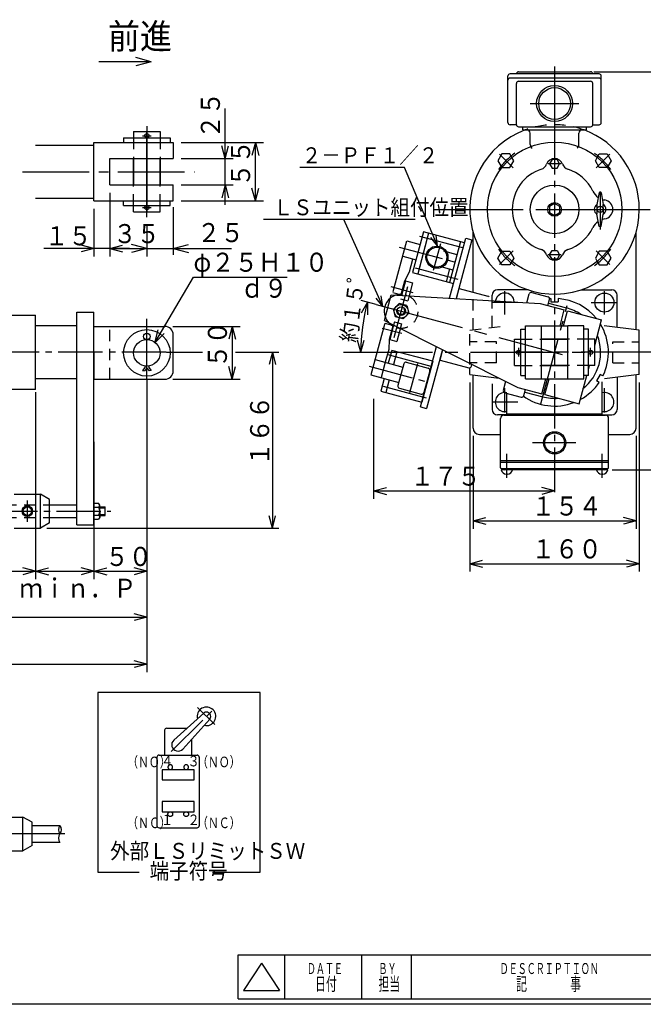
# Model space of a CAD drawing. Extents: x 10 to 2464, y 26 to 1711.
# Drawn here: x 977 to 1566, y 72 to 1002 of the extents above; entities that cross this region are included whole.
import ezdxf

# ---------------------------------------------------------------- set-up
doc = ezdxf.new("R2010")
doc.units = 0
for name, pattern in [('LTYPE1', [18, 10.8, -7.2]), ('LTYPE2', [60, 42, -6, 6, -6]), ('LTYPE3', [120, 84, -12, 12, -12]), ('LTYPE4', [90, 63, -9, 9, -9]), ('LTYPE5', [54, 37.8, -5.4, 5.4, -5.4])]:
    doc.linetypes.add(name, pattern=pattern)
doc.layers.get('0').update_dxf_attribs({"linetype": 'CONTINUOUS'})
doc.layers.add('2', color=7, linetype='CONTINUOUS')
doc.layers.add('7', color=7, linetype='CONTINUOUS')
doc.styles.add('KANJI20', font='txt.shx', dxfattribs={"width": 0.9, "height": 18, "bigfont": 'extfont.shx'})
doc.styles.add('KANJI37', font='txt.shx', dxfattribs={"width": 0.85, "height": 10, "bigfont": 'extfont.shx'})
doc.styles.add('KANJI38', font='txt.shx', dxfattribs={"width": 0.75, "height": 10, "bigfont": 'extfont.shx'})
doc.styles.add('KANJI39', font='txt.shx', dxfattribs={"width": 0.9, "height": 15, "bigfont": 'extfont.shx'})
doc.styles.add('KANJI4', font='txt.shx', dxfattribs={"width": 0.6, "height": 10.399999, "bigfont": 'extfont.shx'})
doc.styles.add('KANJI40', font='txt.shx', dxfattribs={"width": 0.925, "height": 24, "bigfont": 'extfont.shx'})
doc.styles.add('KANJI5', font='txt.shx', dxfattribs={"width": 0.6, "height": 12.479999, "bigfont": 'extfont.shx'})

msp = doc.modelspace()

# ---------------------------------------------------------------- linework, layer by layer
at = {"color": 2, "linetype": 'CONTINUOUS'}
for p, q in [((1101, 962), (1051.8, 962)), ((1101, 962), (1086.51, 965.88)), ((1101, 962), (1086.51, 958.12)), ((1519.12, 952.5), (1638.37, 952.5)), ((1171, 826.85), (1171, 917.85)), ((1129.5, 885.6), (1207, 885.6)), ((1199.5, 885.6), (1196.26, 873.53)), ((1199.5, 830.6), (1199.5, 885.6)), ((1199.5, 885.6), (1202.74, 873.53)), ((1171, 870.6), (1167.76, 882.67)), ((1171, 870.6), (1174.24, 882.67)), ((1129.5, 870.6), (1178.5, 870.6)), ((1488, 865.5), (1476, 865.5)), ((1371.37, 787.96), (1340.3, 862.13)), ((1062, 838.1), (1062, 778.1)), ((1129.5, 845.6), (1178.5, 845.6)), ((1171, 845.6), (1167.76, 833.53)), ((1171, 845.6), (1174.24, 833.53)), ((1199.5, 830.6), (1196.26, 842.67)), ((1199.5, 830.6), (1202.74, 842.67)), ((1525, 839.5), (1525, 803.5)), ((1129.5, 830.6), (1207, 830.6)), ((1047, 823.1), (1047, 778.1)), ((1097, 807.6), (1097, 778.1)), ((1371.37, 787.96), (1365.25, 795.87)), ((1371.37, 787.96), (1370.02, 797.87)), ((1080.75, 785.6), (999.75, 785.6)), ((1047, 785.6), (1034.93, 788.84)), ((1047, 785.6), (1034.93, 782.36)), ((1062, 785.6), (1074.07, 788.84)), ((1062, 785.6), (1074.07, 788.84)), ((1062, 785.6), (1074.07, 782.36)), ((1062, 785.6), (1097, 785.6)), ((1062, 785.6), (1074.07, 782.36)), ((1097, 785.6), (1084.93, 788.84)), ((1097, 785.6), (1084.93, 782.36)), ((1488, 779.5), (1476, 779.5)), ((1104.5, 696.6), (1141, 758.6)), ((1141, 758.6), (1229.5, 758.6)), ((1305.23, 734.87), (1299.23, 724.47)), ((1313.5, 732.65), (1299.43, 736.42)), ((1305.23, 734.87), (1305.23, 722.87)), ((1104.5, 696.6), (1107.84, 708.65)), ((1121.5, 712), (1185.1, 712)), ((1177.6, 712), (1174.36, 699.93)), ((1177.6, 712), (1177.6, 662)), ((1177.6, 712), (1180.84, 699.93)), ((1104.5, 696.6), (1113.41, 705.36)), ((1298.99, 687.5), (1295.88, 699.09)), ((1298.99, 687.5), (1302.09, 699.09)), ((1115.49, 687.5), (1149.52, 687.5)), ((1180.84, 687.5), (1221.5, 687.5)), ((1215.5, 687.5), (1212.39, 675.91)), ((1215.5, 687.5), (1218.61, 675.91)), ((1215.5, 687.5), (1215.5, 521.5)), ((1177.6, 662), (1174.36, 674.07)), ((1177.6, 662), (1180.84, 674.07)), ((1097, 661.38), (1097, 429.86)), ((1121.5, 662), (1185.1, 662)), ((1402, 659), (1402, 480.34)), ((1562, 659), (1562, 480.34)), ((992, 649.88), (992, 473.2)), ((1311.09, 643.63), (1311.09, 549.1)), ((1405, 608.5), (1405, 520.8)), ((1559, 608.5), (1559, 520.8)), ((1047, 603), (1047, 473.2)), ((1536.5, 576.5), (1638.37, 576.5)), ((1311.09, 556.6), (1323.16, 559.84)), ((1482, 556.6), (1469.93, 559.84)), ((1311.09, 556.6), (1323.16, 553.36)), ((1311.09, 556.6), (1482, 556.6)), ((1482, 556.6), (1469.93, 553.36)), ((1052.5, 540.7), (1057.5, 540.7)), ((1052.5, 534.3), (1057.5, 534.3)), ((1215.5, 521.5), (1212.39, 533.09)), ((1215.5, 521.5), (1218.61, 533.09)), ((1405, 528.3), (1417.07, 531.54)), ((1559, 528.3), (1546.93, 531.54)), ((1002.52, 521.5), (1221.5, 521.5)), ((1405, 528.3), (1417.07, 525.06)), ((1405, 528.3), (1559, 528.3)), ((1559, 528.3), (1546.93, 525.06)), ((992, 480.7), (979.93, 483.94)), ((992, 480.7), (1004.07, 483.94)), ((1047, 480.7), (1034.93, 483.94)), ((1047, 480.7), (1059.07, 483.94)), ((1097, 480.7), (1084.93, 483.94)), ((1402, 487.84), (1414.07, 491.07)), ((1402, 487.84), (1414.07, 484.6)), ((1402, 487.84), (1562, 487.84)), ((1562, 487.84), (1549.93, 491.07)), ((1562, 487.84), (1549.93, 484.6)), ((466, 480.7), (992, 480.7)), ((992, 480.7), (979.93, 477.46)), ((992, 480.7), (1004.07, 477.46)), ((992, 480.7), (1047, 480.7)), ((1047, 480.7), (1034.93, 477.46)), ((1047, 480.7), (1059.07, 477.46)), ((1047, 480.7), (1097, 480.7)), ((1097, 480.7), (1084.93, 477.46)), ((466, 437.36), (1097, 437.36)), ((1097, 437.36), (1084.93, 440.6)), ((1097, 437.36), (1084.93, 434.13)), ((1097, 429.86), (1097, 385.5)), ((320, 393), (1097, 393)), ((1097, 393), (1084.93, 396.24)), ((1097, 393), (1084.93, 389.76)), ((1204.11, 366.35), (1050.86, 366.35)), ((1050.86, 366.35), (1050.86, 196.6)), ((1204.11, 196.6), (1204.11, 366.35)), ((1050.86, 196.6), (1089.86, 196.6)), ((1159.11, 196.6), (1204.11, 196.6))]:
    msp.add_line(p, q, dxfattribs=at)
at = {"color": 1, "linetype": 'CONTINUOUS'}
for p, q in [((1524, 950.52), (1440, 950.52)), ((1448, 952.5), (1516, 952.5)), ((1438, 904.5), (1438, 948.52)), ((1524, 946.52), (1440, 946.52)), ((1446, 902.5), (1446, 941.5)), ((1448, 943.5), (1516, 943.5)), ((1518, 902.5), (1518, 941.5)), ((1526, 904.5), (1526, 948.52)), ((1446, 902.5), (1440, 902.5)), ((1518, 902.5), (1524, 902.5)), ((1084.5, 896.1), (1109.5, 896.1)), ((1084.5, 896.1), (1084.5, 890.1)), ((1109.5, 896.1), (1109.5, 890.1)), ((1448, 900.5), (1516, 900.5)), ((1452, 897.5), (1452, 900.5)), ((1452, 897.5), (1512, 897.5)), ((1459, 883.65), (1459, 894.5)), ((1505, 883.65), (1505, 894.5)), ((1512, 897.5), (1512, 900.5)), ((1047, 885.6), (1122, 885.6)), ((1047, 830.6), (1047, 885.6)), ((1075, 890.1), (1119, 890.1)), ((1075, 890.1), (1075, 885.6)), ((1119, 890.1), (1119, 885.6)), ((1122, 885.6), (1122, 870.6)), ((992, 883.1), (1047, 883.1)), ((1432.29, 874.96), (1428.54, 868.46)), ((1439.79, 874.96), (1432.29, 874.96)), ((1441.73, 871.6), (1439.79, 874.96)), ((1522.27, 871.6), (1524.21, 874.96)), ((1524.21, 874.96), (1531.71, 874.96)), ((1531.71, 874.96), (1535.46, 868.46)), ((1062, 870.6), (1122, 870.6)), ((1062, 845.6), (1062, 870.6)), ((1084.5, 845.6), (1084.5, 870.6)), ((1084.5, 870.6), (1084.5, 845.6)), ((1109.5, 845.6), (1109.5, 870.6)), ((1109.5, 870.6), (1109.5, 845.6)), ((1428.54, 868.46), (1432.29, 861.97)), ((1479.65, 869.57), (1477.3, 865.5)), ((1477.3, 865.5), (1479.65, 861.43)), ((1484.35, 869.57), (1479.65, 869.57)), ((1486.7, 865.5), (1484.35, 869.57)), ((1484.35, 861.43), (1486.7, 865.5)), ((1535.46, 868.46), (1531.71, 861.97)), ((1479.65, 861.43), (1484.35, 861.43)), ((1062, 845.6), (1122, 845.6)), ((1122, 830.6), (1122, 845.6)), ((1524, 838.6), (1522, 827)), ((1526, 838.6), (1524, 838.6)), ((1526, 838.6), (1528, 827)), ((992, 833.1), (1047, 833.1)), ((1047, 830.6), (1122, 830.6)), ((1075, 826.1), (1075, 830.6)), ((1119, 826.1), (1119, 830.6)), ((1482, 828.2), (1477.06, 825.35)), ((1486.94, 825.35), (1482, 828.2)), ((1075, 826.1), (1119, 826.1)), ((1084.5, 820.1), (1084.5, 826.1)), ((1084.5, 820.1), (1109.5, 820.1)), ((1109.5, 820.1), (1109.5, 826.1)), ((1477.06, 825.35), (1477.06, 819.65)), ((1477.06, 819.65), (1482, 816.8)), ((1482, 816.8), (1486.94, 819.65)), ((1486.94, 819.65), (1486.94, 825.35)), ((1522.02, 827.12), (1521.98, 817.88)), ((1528.02, 817.88), (1527.98, 827.12)), ((1524, 806.4), (1522, 818)), ((1526, 806.4), (1528, 818)), ((1358.26, 801.41), (1347.91, 762.77)), ((1363.09, 800.11), (1352.74, 761.48)), ((1396.9, 791.05), (1358.26, 801.41)), ((1405, 744.37), (1405, 800.8)), ((1526, 806.4), (1524, 806.4)), ((1559, 708.86), (1559, 800.8)), ((1329.72, 745.09), (1342.47, 792.7)), ((1342.47, 792.7), (1355.03, 789.33)), ((1361.78, 795.21), (1352.74, 761.48)), ((1393.04, 792.09), (1382.69, 753.45)), ((1382.84, 738.56), (1398.07, 795.4)), ((1403.86, 793.85), (1388.95, 738.2)), ((1398.07, 795.4), (1403.86, 793.85)), ((1377.25, 783.38), (1389.8, 780.01)), ((1428.54, 776.54), (1432.29, 783.03)), ((1477.3, 779.5), (1479.65, 783.57)), ((1479.65, 783.57), (1484.35, 783.57)), ((1484.35, 783.57), (1486.7, 779.5)), ((1535.46, 776.54), (1531.71, 783.03)), ((1338.59, 778.21), (1351.15, 774.84)), ((1345.01, 763.55), (1348.25, 775.62)), ((1432.29, 770.04), (1428.54, 776.54)), ((1441.73, 773.4), (1439.79, 770.04)), ((1479.65, 775.43), (1477.3, 779.5)), ((1484.35, 775.43), (1479.65, 775.43)), ((1486.7, 779.5), (1484.35, 775.43)), ((1522.27, 773.4), (1524.21, 770.04)), ((1531.71, 770.04), (1535.46, 776.54)), ((1340.59, 755.15), (1345.01, 763.55)), ((1347.91, 762.77), (1386.55, 752.42)), ((1373.36, 768.89), (1385.92, 765.53)), ((1379.79, 754.23), (1383.02, 766.3)), ((1439.79, 770.04), (1432.29, 770.04)), ((1524.21, 770.04), (1531.71, 770.04)), ((1341.17, 755), (1337.47, 741.2)), ((1337.9, 744.71), (1340.69, 755.13)), ((1341.17, 755), (1347.93, 753.19)), ((1347.93, 753.19), (1344.64, 740.89)), ((1389.46, 738.17), (1392.05, 747.84)), ((1392.05, 747.84), (1419.1, 740.59)), ((1457.02, 746.5), (1428, 746.5)), ((1460.39, 744.02), (1475.85, 739.88)), ((1506.98, 746.5), (1536, 746.5)), ((1321.32, 717.61), (1327.79, 741.76)), ((1327.79, 741.76), (1468.46, 733.57)), ((1423, 736.22), (1423, 741.5)), ((1455.72, 734.32), (1457.94, 742.6)), ((1475.71, 731.63), (1477.26, 737.43)), ((1478.5, 738.18), (1478.5, 735.3)), ((1478.5, 735.3), (1485.5, 735.3)), ((1485.5, 738.18), (1485.5, 735.3)), ((1541, 711.03), (1541, 741.5)), ((1031, 654.5), (1031, 725.5)), ((1031, 725.5), (1047, 725.5)), ((1047, 687.5), (1047, 725.5)), ((1335.17, 733.57), (1329.87, 728.26)), ((1331.81, 721.01), (1329.87, 728.26)), ((1342.41, 731.63), (1335.17, 733.57)), ((1342.41, 731.63), (1344.35, 724.38)), ((1468.46, 733.57), (1491.16, 727.49)), ((1476.35, 734.05), (1493.26, 729.52)), ((1487.15, 712.5), (1491.16, 727.49)), ((1490.25, 712.5), (1494.06, 726.71)), ((1494.06, 726.71), (1526.42, 718.04)), ((909.18, 722.5), (992, 722.5)), ((992, 652.5), (992, 722.5)), ((1031, 687.5), (1031, 720.5)), ((1321.32, 717.61), (1447.24, 654.37)), ((1339.05, 719.07), (1331.81, 721.01)), ((1339.05, 719.07), (1344.35, 724.38)), ((1520, 694.09), (1526.42, 718.04)), ((1031, 712.5), (992, 712.5)), ((1031, 524.5), (1031, 707.5)), ((1047, 654.5), (1047, 712)), ((1047, 712), (1114, 712)), ((1321.32, 713.76), (1308.57, 666.16)), ((1328.6, 710), (1325.81, 699.59)), ((1329.99, 713.26), (1326.29, 699.46)), ((1335.63, 707.28), (1333.05, 697.65)), ((1450, 665.5), (1450, 709.5)), ((1450, 709.5), (1454.5, 709.5)), ((1454.5, 712.5), (1494.5, 712.5)), ((1454.5, 662.5), (1454.5, 712.5)), ((1469.5, 662.5), (1469.5, 712.5)), ((1509.5, 712.5), (1494.5, 712.5)), ((1494.5, 662.5), (1494.5, 712.5)), ((1509.5, 662.5), (1509.5, 712.5)), ((1514, 709.5), (1509.5, 709.5)), ((1514, 665.5), (1514, 709.5)), ((1562, 708.5), (1528.73, 712.5)), ((1562, 666.5), (1562, 708.5)), ((1047, 674.5), (1047, 704.5)), ((1122, 670), (1122, 704)), ((1325.71, 699.61), (1325.34, 690.14)), ((1326.29, 699.46), (1333.05, 697.65)), ((1444, 675), (1444, 700)), ((1444, 700), (1450, 700)), ((1494.5, 700), (1469.5, 700)), ((1469.5, 700), (1494.5, 700)), ((1520, 700), (1514, 700)), ((1520, 675), (1520, 700)), ((1047, 524.5), (1047, 694.5)), ((1325.34, 690.14), (1322.11, 678.06)), ((1328.24, 689.36), (1325.01, 677.28)), ((1366.88, 679.01), (1328.24, 689.36)), ((1355.36, 636.02), (1370.59, 692.87)), ((1376.07, 690.12), (1361.16, 634.47)), ((1373.93, 680.22), (1376.55, 689.99)), ((1047, 687), (1047, 662)), ((1312.45, 680.65), (1338.72, 673.61)), ((1333.07, 688.06), (1329.81, 675.89)), ((1366.88, 679.01), (1356.53, 640.37)), ((1373.93, 680.22), (1400.98, 672.97)), ((1095.06, 673.03), (1092.8, 670.2)), ((1092.8, 670.2), (1094.8, 669.9)), ((1097, 672.6), (1094.8, 669.9)), ((1095.3, 674.6), (1095.06, 673.03)), ((1097, 672.6), (1099.2, 669.9)), ((1098.7, 674.6), (1098.94, 673.03)), ((1098.94, 673.03), (1101.2, 670.2)), ((1101.2, 670.2), (1099.2, 669.9)), ((1322.11, 678.06), (1318.23, 663.57)), ((1339.55, 676.7), (1334.01, 656.03)), ((1342, 678.11), (1362.67, 672.58)), ((1364.09, 670.13), (1358.55, 649.46)), ((1402, 666.5), (1402, 672.97)), ((1403.43, 674.39), (1403.9, 676.14)), ((1444, 675), (1450, 675)), ((1494.5, 675), (1469.5, 675)), ((1469.5, 675), (1494.5, 675)), ((1520, 675), (1514, 675)), ((1514, 671.7), (1514.89, 675)), ((1031, 662.5), (992, 662.5)), ((1047, 662), (1114, 662)), ((1308.57, 666.16), (1334.84, 659.12)), ((1321.1, 662.7), (1317.89, 650.72)), ((1325.95, 661.5), (1322.72, 649.43)), ((1402, 666.5), (1429.72, 663.17)), ((1405, 616), (1405, 666.14)), ((1450, 665.5), (1454.5, 665.5)), ((1454.5, 662.5), (1509.5, 662.5)), ((1469.94, 648.29), (1473.75, 662.5)), ((1472.84, 647.51), (1476.85, 662.5)), ((1505.2, 638.84), (1512.34, 665.5)), ((1514, 665.5), (1509.5, 665.5)), ((1525.15, 666.63), (1521.65, 660.57)), ((1524.14, 659.13), (1521.65, 660.57)), ((1527.64, 665.19), (1525.15, 666.63)), ((1562, 666.5), (1529, 662.53)), ((1541, 663.97), (1541, 633.5)), ((1559, 616), (1559, 666.14)), ((992, 652.5), (908.18, 652.5)), ((1335.43, 653.58), (1356.1, 648.04)), ((1423, 657.78), (1423, 633.5)), ((1433.61, 651.81), (1435.83, 660.1)), ((1447.24, 654.37), (1469.94, 648.29)), ((1452.93, 646.63), (1454.48, 652.43)), ((1527, 628), (1527, 659.5)), ((1317.89, 650.72), (1356.53, 640.37)), ((1435.03, 649.36), (1450.48, 645.22)), ((1437, 628), (1437, 648.83)), ((1453.84, 650.01), (1470.74, 645.48)), ((1472.84, 647.51), (1505.2, 638.84)), ((1355.36, 636.02), (1361.16, 634.47)), ((1356.53, 640.37), (1356.62, 640.34)), ((1437, 628.5), (1428, 628.5)), ((1431, 578.5), (1431, 625)), ((1434, 628), (1530, 628)), ((1437, 629.5), (1527, 629.5)), ((1527, 628.5), (1536, 628.5)), ((1533, 578.5), (1533, 625)), ((1411, 610), (1431, 610)), ((1533, 610), (1553, 610)), ((1533, 585), (1431, 585)), ((1533, 583.5), (1431, 583.5)), ((1532, 577.5), (1432, 577.5)), ((1442.3, 576.5), (1431.7, 576.5)), ((1529, 576.5), (1435, 576.5)), ((1437.6, 572.5), (1436.4, 572.5)), ((1532.3, 576.5), (1521.7, 576.5)), ((1527.6, 572.5), (1526.4, 572.5)), ((971.83, 553.5), (996.53, 553.5)), ((1005.18, 548.5), (996.52, 553.5)), ((996.53, 521.5), (996.53, 553.5)), ((1005.18, 526.5), (1005.18, 548.5)), ((1005.18, 543.5), (1031, 543.5)), ((1047, 537.5), (1047, 544.99)), ((1047, 544.99), (1051.44, 544.99)), ((1047, 541.25), (1051.44, 541.25)), ((1052.5, 543.16), (1051.44, 544.99)), ((1052.5, 537.5), (1052.5, 543.16)), ((1052.5, 541.5), (1057.5, 541.5)), ((1057.5, 533.5), (1057.5, 541.5)), ((1005.18, 531.5), (1031, 531.5)), ((1047, 537.5), (1047, 530.01)), ((1047, 533.75), (1051.44, 533.75)), ((1052.5, 531.84), (1051.44, 530.01)), ((1052.5, 531.84), (1051.44, 530.01)), ((1052.5, 537.5), (1052.5, 531.84)), ((1052.5, 533.5), (1057.5, 533.5)), ((971.83, 521.5), (996.53, 521.5)), ((1005.18, 526.5), (996.52, 521.5)), ((1031, 524.5), (1047, 524.5)), ((1047, 530.01), (1051.44, 530.01)), ((1122.47, 321.26), (1150.68, 346.64)), ((1130.94, 312.79), (1156.33, 340.99)), ((1113.78, 330.5), (1113.78, 307.1)), ((1115.78, 332.5), (1134.96, 332.5)), ((1139.18, 321.94), (1139.18, 307.1)), ((1108.48, 307.1), (1144.48, 307.1)), ((1106.48, 305.1), (1106.48, 240.4)), ((1146.48, 305.1), (1146.48, 240.4)), ((1141.61, 263.1), (1111.61, 263.1)), ((1111.61, 263.1), (1111.61, 253.6)), ((1141.61, 253.6), (1141.61, 263.1)), ((1111.61, 253.6), (1141.61, 253.6)), ((955.33, 248.6), (980.03, 248.6)), ((988.68, 243.6), (980.02, 248.6)), ((980.03, 216.6), (980.03, 248.6)), ((988.68, 221.6), (988.68, 243.6)), ((988.68, 240.6), (1014.99, 240.6)), ((1108.48, 238.4), (1144.48, 238.4)), ((1014.99, 224.6), (988.68, 224.6)), ((955.33, 216.6), (980.03, 216.6)), ((988.68, 221.6), (980.02, 216.6))]:
    msp.add_line(p, q, dxfattribs=at)
at = {"color": 2, "linetype": 'LTYPE2'}
for p, q in [((1482, 957.5), (1482, 552)), ((1482, 937.5), (1482, 868.5)), ((1476.4, 822.5), (1488.4, 822.5)), ((1354.49, 797.35), (1399.88, 785.18)), ((1335.12, 786.9), (1391.15, 771.89)), ((1374.23, 789.88), (1367.5, 764.77)), ((1391.1, 756.27), (1345.7, 768.43)), ((1327.22, 749.68), (1348.08, 744.09)), ((1435, 723.17), (1435, 745.27)), ((1529, 723.17), (1529, 745.27)), ((1447.4, 734.5), (1423.6, 734.5)), ((1516.6, 734.5), (1540.4, 734.5)), ((1319.18, 710.42), (1337.73, 705.45)), ((1115.28, 687.5), (722, 687.5)), ((1324.46, 685.3), (1369.86, 673.13)), ((1307.03, 674.34), (1363.05, 659.33)), ((1345.4, 649.46), (1352.75, 676.89)), ((1361.08, 644.22), (1315.68, 656.39)), ((1435, 630.65), (1435, 653.75)), ((1529, 630.65), (1529, 653.75)), ((1447.4, 640.5), (1423.6, 640.5)), ((1437, 572.8), (1437, 591.5)), ((1527, 572.8), (1527, 591.5)), ((984.18, 527.5), (984.18, 547.5)), ((471.68, 537.5), (1063.03, 537.5)), ((1120.05, 310.37), (1160.71, 351.02)), ((1161.13, 335.89), (1144.87, 352.16))]:
    msp.add_line(p, q, dxfattribs=at)
at = {"color": 2, "linetype": 'LTYPE4'}
for p, q in [((1459, 922.5), (1505, 922.5)), ((1442.9, 861.6), (1430, 874.5)), ((1521.1, 861.6), (1534, 874.5)), ((979.7, 858.1), (1142, 858.1)), ((1442.9, 783.4), (1430, 770.5)), ((1521.1, 783.4), (1534, 770.5)), ((1469, 639), (1493.88, 731.85)), ((1501.9, 602), (1461.2, 602)), ((1141.61, 293.1), (1111.61, 293.1)), ((1111.61, 293.1), (1111.61, 283.6)), ((1141.61, 283.6), (1141.61, 293.1)), ((1111.61, 283.6), (1141.61, 283.6)), ((1019.68, 232.6), (784.84, 232.6))]:
    msp.add_line(p, q, dxfattribs=at)
at = {"color": 2, "linetype": 'LTYPE3'}
for p, q in [((1097, 901.1), (1097, 820.1)), ((1097, 815.1), (1097, 896.1)), ((1093, 892), (1101.2, 892)), ((1093, 824.2), (1101.2, 824.2)), ((1368.32, 822.5), (1576, 822.5)), ((1330.43, 701.4), (1343.37, 749.7)), ((1313.5, 732.65), (1489.16, 685.58)), ((1097, 662), (1097, 719.1)), ((1448.1, 683.5), (1448.1, 691.7)), ((1515.9, 683.5), (1515.9, 691.7)), ((1282.6, 687.5), (1520, 687.5)), ((1591, 687.5), (1444, 687.5))]:
    msp.add_line(p, q, dxfattribs=at)
at = {"color": 2, "linetype": 'LTYPE1'}
for p, q in [((1084.5, 890.1), (1084.5, 870.6)), ((1109.5, 890.1), (1109.5, 870.6)), ((1084.5, 826.1), (1084.5, 845.6)), ((1109.5, 826.1), (1109.5, 845.6)), ((1405, 708.86), (1405, 753)), ((1336.64, 738.1), (1343.4, 736.28)), ((1338.18, 743.82), (1337.61, 741.72)), ((1345.35, 743.56), (1343.4, 736.28)), ((1423, 711.03), (1423, 736.22)), ((1330.82, 716.36), (1329.99, 713.26)), ((1330.82, 716.36), (1337.58, 714.55)), ((1062, 662), (1062, 712)), ((1337.58, 714.55), (1335.63, 707.28)), ((1402, 708.5), (1435.27, 712.5)), ((1402, 675.97), (1402, 708.5)), ((1427, 697.5), (1402, 697.5)), ((1427, 677.5), (1427, 697.5)), ((1450, 700), (1469.5, 700)), ((1514, 700), (1494.5, 700)), ((1537, 677.5), (1537, 697.5)), ((1537, 697.5), (1562, 697.5)), ((1427, 677.5), (1402, 677.5)), ((1450, 675), (1469.5, 675)), ((1514, 675), (1494.5, 675)), ((1537, 677.5), (1562, 677.5)), ((963.18, 543.5), (1005.18, 543.5)), ((963.18, 531.5), (1005.18, 531.5))]:
    msp.add_line(p, q, dxfattribs=at)
at = {"color": 1, "linetype": 'LTYPE1'}
for p, q in [((1439.79, 861.97), (1443.54, 868.46)), ((1443.54, 868.46), (1441.73, 871.6)), ((1520.46, 868.46), (1522.27, 871.6)), ((1524.21, 861.97), (1520.46, 868.46)), ((1432.29, 861.97), (1439.79, 861.97)), ((1531.71, 861.97), (1524.21, 861.97)), ((1432.29, 783.03), (1439.79, 783.03)), ((1439.79, 783.03), (1443.54, 776.54)), ((1524.21, 783.03), (1520.46, 776.54)), ((1531.71, 783.03), (1524.21, 783.03)), ((1443.54, 776.54), (1441.73, 773.4)), ((1520.46, 776.54), (1522.27, 773.4)), ((1337.13, 741.85), (1337.9, 744.71)), ((1329.4, 743.92), (1338.98, 741.35)), ((1341.96, 740.55), (1342.27, 741.73)), ((1321.64, 714.94), (1321.32, 713.76)), ((1321.64, 714.94), (1331.22, 712.37)), ((1329.37, 712.87), (1328.6, 710))]:
    msp.add_line(p, q, dxfattribs=at)
at = {"color": 2, "linetype": 'LTYPE5'}
for p, q in [((1437, 569.1), (1437, 582.5)), ((1527, 569.1), (1527, 582.5))]:
    msp.add_line(p, q, dxfattribs=at)
at = {"color": 6, "linetype": 'CONTINUOUS'}
for p, q in [((1183.12, 118.5), (1593.92, 118.5)), ((1183.12, 76.9), (1183.12, 118.5)), ((1183.12, 76.9), (2394.72, 76.9)), ((2399.92, 71.7), (77.92, 71.7))]:
    msp.add_line(p, q, dxfattribs=at)
at = {"color": 4, "linetype": 'CONTINUOUS'}
for p, q in [((1227.32, 76.9), (1227.32, 118.5)), ((1300.12, 76.9), (1300.12, 118.5)), ((1346.92, 76.9), (1346.92, 118.5)), ((1205.22, 110.7), (1188.32, 84.7)), ((1205.22, 110.7), (1222.12, 84.7)), ((1188.32, 84.7), (1222.12, 84.7))]:
    msp.add_line(p, q, dxfattribs=at)
at = {"color": 2, "linetype": 'CONTINUOUS'}
for points in [[(1121.38, 295.65, 0.02182), (1121.37, 295.85, 0.02182), (1121.35, 296.04, 0.02182), (1121.31, 296.23, 0.02182), (1121.25, 296.42, 0.02182), (1121.17, 296.6, 0.02182), (1121.08, 296.77, 0.02182), (1120.98, 296.94, 0.02182), (1120.86, 297.1, 0.02182), (1120.72, 297.24, 0.02182), (1120.58, 297.37, 0.02182), (1120.42, 297.49, 0.02182), (1120.26, 297.6, 0.02182), (1120.08, 297.69, 0.02182), (1119.9, 297.76, 0.02182), (1119.71, 297.82, 0.02182), (1119.52, 297.87, 0.02182), (1119.33, 297.89, 0.02182), (1119.13, 297.9, 0.02182), (1118.94, 297.89, 0.02182), (1118.74, 297.87, 0.02182), (1118.55, 297.82, 0.02182), (1118.36, 297.76, 0.02182), (1118.18, 297.69, 0.02182), (1118.01, 297.6, 0.02182), (1117.84, 297.49, 0.02182), (1117.69, 297.37, 0.02182), (1117.54, 297.24, 0.02182), (1117.41, 297.1, 0.02182), (1117.29, 296.94, 0.02182), (1117.18, 296.77, 0.02182), (1117.09, 296.6, 0.02182), (1117.02, 296.42, 0.02182), (1116.96, 296.23, 0.02182), (1116.92, 296.04, 0.02182), (1116.89, 295.85, 0.02182), (1116.88, 295.65, 0.02182), (1116.89, 295.45, 0.02182), (1116.92, 295.26, 0.02182), (1116.96, 295.07, 0.02182), (1117.02, 294.88, 0.02182), (1117.09, 294.7, 0.02182), (1117.18, 294.52, 0.02182), (1117.29, 294.36, 0.02182), (1117.41, 294.2, 0.02182), (1117.54, 294.06, 0.02182), (1117.69, 293.93, 0.02182), (1117.84, 293.81, 0.02182), (1118.01, 293.7, 0.02182), (1118.18, 293.61, 0.02182), (1118.36, 293.54, 0.02182), (1118.55, 293.48, 0.02182), (1118.74, 293.43, 0.02182), (1118.94, 293.41, 0.02182), (1119.13, 293.4, 0.02182), (1119.33, 293.41, 0.02182), (1119.52, 293.43, 0.02182), (1119.71, 293.48, 0.02182), (1119.9, 293.54, 0.02182), (1120.08, 293.61, 0.02182), (1120.26, 293.7, 0.02182), (1120.42, 293.81, 0.02182), (1120.58, 293.93, 0.02182), (1120.72, 294.06, 0.02182), (1120.86, 294.2, 0.02182), (1120.98, 294.36, 0.02182), (1121.08, 294.52, 0.02182), (1121.17, 294.7, 0.02182), (1121.25, 294.88, 0.02182), (1121.31, 295.07, 0.02182), (1121.35, 295.26, 0.02182), (1121.37, 295.45, 0.02182)], [(1136.38, 295.65, 0.02182), (1136.37, 295.85, 0.02182), (1136.35, 296.04, 0.02182), (1136.31, 296.23, 0.02182), (1136.25, 296.42, 0.02182), (1136.17, 296.6, 0.02182), (1136.08, 296.77, 0.02182), (1135.98, 296.94, 0.02182), (1135.86, 297.1, 0.02182), (1135.72, 297.24, 0.02182), (1135.58, 297.37, 0.02182), (1135.42, 297.49, 0.02182), (1135.26, 297.6, 0.02182), (1135.08, 297.69, 0.02182), (1134.9, 297.76, 0.02182), (1134.71, 297.82, 0.02182), (1134.52, 297.87, 0.02182), (1134.33, 297.89, 0.02182), (1134.13, 297.9, 0.02182), (1133.94, 297.89, 0.02182), (1133.74, 297.87, 0.02182), (1133.55, 297.82, 0.02182), (1133.36, 297.76, 0.02182), (1133.18, 297.69, 0.02182), (1133.01, 297.6, 0.02182), (1132.84, 297.49, 0.02182), (1132.69, 297.37, 0.02182), (1132.54, 297.24, 0.02182), (1132.41, 297.1, 0.02182), (1132.29, 296.94, 0.02182), (1132.18, 296.77, 0.02182), (1132.09, 296.6, 0.02182), (1132.02, 296.42, 0.02182), (1131.96, 296.23, 0.02182), (1131.92, 296.04, 0.02182), (1131.89, 295.85, 0.02182), (1131.88, 295.65, 0.02182), (1131.89, 295.45, 0.02182), (1131.92, 295.26, 0.02182), (1131.96, 295.07, 0.02182), (1132.02, 294.88, 0.02182), (1132.09, 294.7, 0.02182), (1132.18, 294.52, 0.02182), (1132.29, 294.36, 0.02182), (1132.41, 294.2, 0.02182), (1132.54, 294.06, 0.02182), (1132.69, 293.93, 0.02182), (1132.84, 293.81, 0.02182), (1133.01, 293.7, 0.02182), (1133.18, 293.61, 0.02182), (1133.36, 293.54, 0.02182), (1133.55, 293.48, 0.02182), (1133.74, 293.43, 0.02182), (1133.94, 293.41, 0.02182), (1134.13, 293.4, 0.02182), (1134.33, 293.41, 0.02182), (1134.52, 293.43, 0.02182), (1134.71, 293.48, 0.02182), (1134.9, 293.54, 0.02182), (1135.08, 293.61, 0.02182), (1135.26, 293.7, 0.02182), (1135.42, 293.81, 0.02182), (1135.58, 293.93, 0.02182), (1135.72, 294.06, 0.02182), (1135.86, 294.2, 0.02182), (1135.98, 294.36, 0.02182), (1136.08, 294.52, 0.02182), (1136.17, 294.7, 0.02182), (1136.25, 294.88, 0.02182), (1136.31, 295.07, 0.02182), (1136.35, 295.26, 0.02182), (1136.37, 295.45, 0.02182)], [(1121.38, 251.3, -0.02182), (1121.37, 251.1, -0.02182), (1121.35, 250.91, -0.02182), (1121.31, 250.72, -0.02182), (1121.25, 250.53, -0.02182), (1121.17, 250.35, -0.02182), (1121.08, 250.18, -0.02182), (1120.98, 250.01, -0.02182), (1120.86, 249.85, -0.02182), (1120.72, 249.71, -0.02182), (1120.58, 249.58, -0.02182), (1120.42, 249.46, -0.02182), (1120.26, 249.35, -0.02182), (1120.08, 249.26, -0.02182), (1119.9, 249.19, -0.02182), (1119.71, 249.13, -0.02182), (1119.52, 249.08, -0.02182), (1119.33, 249.06, -0.02182), (1119.13, 249.05, -0.02182), (1118.94, 249.06, -0.02182), (1118.74, 249.08, -0.02182), (1118.55, 249.13, -0.02182), (1118.36, 249.19, -0.02182), (1118.18, 249.26, -0.02182), (1118.01, 249.35, -0.02182), (1117.84, 249.46, -0.02182), (1117.69, 249.58, -0.02182), (1117.54, 249.71, -0.02182), (1117.41, 249.85, -0.02182), (1117.29, 250.01, -0.02182), (1117.18, 250.18, -0.02182), (1117.09, 250.35, -0.02182), (1117.02, 250.53, -0.02182), (1116.96, 250.72, -0.02182), (1116.92, 250.91, -0.02182), (1116.89, 251.1, -0.02182), (1116.88, 251.3, -0.02182), (1116.89, 251.5, -0.02182), (1116.92, 251.69, -0.02182), (1116.96, 251.88, -0.02182), (1117.02, 252.07, -0.02182), (1117.09, 252.25, -0.02182), (1117.18, 252.43, -0.02182), (1117.29, 252.59, -0.02182), (1117.41, 252.75, -0.02182), (1117.54, 252.89, -0.02182), (1117.69, 253.02, -0.02182), (1117.84, 253.14, -0.02182), (1118.01, 253.25, -0.02182), (1118.18, 253.34, -0.02182), (1118.36, 253.41, -0.02182), (1118.55, 253.47, -0.02182), (1118.74, 253.52, -0.02182), (1118.94, 253.54, -0.02182), (1119.13, 253.55, -0.02182), (1119.33, 253.54, -0.02182), (1119.52, 253.52, -0.02182), (1119.71, 253.47, -0.02182), (1119.9, 253.41, -0.02182), (1120.08, 253.34, -0.02182), (1120.26, 253.25, -0.02182), (1120.42, 253.14, -0.02182), (1120.58, 253.02, -0.02182), (1120.72, 252.89, -0.02182), (1120.86, 252.75, -0.02182), (1120.98, 252.59, -0.02182), (1121.08, 252.43, -0.02182), (1121.17, 252.25, -0.02182), (1121.25, 252.07, -0.02182), (1121.31, 251.88, -0.02182), (1121.35, 251.69, -0.02182), (1121.37, 251.5, -0.02182)], [(1136.38, 251.3, -0.02182), (1136.37, 251.1, -0.02182), (1136.35, 250.91, -0.02182), (1136.31, 250.72, -0.02182), (1136.25, 250.53, -0.02182), (1136.17, 250.35, -0.02182), (1136.08, 250.18, -0.02182), (1135.98, 250.01, -0.02182), (1135.86, 249.85, -0.02182), (1135.72, 249.71, -0.02182), (1135.58, 249.58, -0.02182), (1135.42, 249.46, -0.02182), (1135.26, 249.35, -0.02182), (1135.08, 249.26, -0.02182), (1134.9, 249.19, -0.02182), (1134.71, 249.13, -0.02182), (1134.52, 249.08, -0.02182), (1134.33, 249.06, -0.02182), (1134.13, 249.05, -0.02182), (1133.94, 249.06, -0.02182), (1133.74, 249.08, -0.02182), (1133.55, 249.13, -0.02182), (1133.36, 249.19, -0.02182), (1133.18, 249.26, -0.02182), (1133.01, 249.35, -0.02182), (1132.84, 249.46, -0.02182), (1132.69, 249.58, -0.02182), (1132.54, 249.71, -0.02182), (1132.41, 249.85, -0.02182), (1132.29, 250.01, -0.02182), (1132.18, 250.18, -0.02182), (1132.09, 250.35, -0.02182), (1132.02, 250.53, -0.02182), (1131.96, 250.72, -0.02182), (1131.92, 250.91, -0.02182), (1131.89, 251.1, -0.02182), (1131.88, 251.3, -0.02182), (1131.89, 251.5, -0.02182), (1131.92, 251.69, -0.02182), (1131.96, 251.88, -0.02182), (1132.02, 252.07, -0.02182), (1132.09, 252.25, -0.02182), (1132.18, 252.43, -0.02182), (1132.29, 252.59, -0.02182), (1132.41, 252.75, -0.02182), (1132.54, 252.89, -0.02182), (1132.69, 253.02, -0.02182), (1132.84, 253.14, -0.02182), (1133.01, 253.25, -0.02182), (1133.18, 253.34, -0.02182), (1133.36, 253.41, -0.02182), (1133.55, 253.47, -0.02182), (1133.74, 253.52, -0.02182), (1133.94, 253.54, -0.02182), (1134.13, 253.55, -0.02182), (1134.33, 253.54, -0.02182), (1134.52, 253.52, -0.02182), (1134.71, 253.47, -0.02182), (1134.9, 253.41, -0.02182), (1135.08, 253.34, -0.02182), (1135.26, 253.25, -0.02182), (1135.42, 253.14, -0.02182), (1135.58, 253.02, -0.02182), (1135.72, 252.89, -0.02182), (1135.86, 252.75, -0.02182), (1135.98, 252.59, -0.02182), (1136.08, 252.43, -0.02182), (1136.17, 252.25, -0.02182), (1136.25, 252.07, -0.02182), (1136.31, 251.88, -0.02182), (1136.35, 251.69, -0.02182), (1136.37, 251.5, -0.02182)]]:
    msp.add_lwpolyline(points, format="xyb", close=True, dxfattribs=at)
at = {"color": 1, "linetype": 'CONTINUOUS'}
for centre, radius in [((1482, 922.5), 17), ((1097, 892.1), 2), ((1482, 822.5), 63.5), ((1482, 822.5), 23), ((1482, 822.5), 6.5), ((1097, 824.1), 2), ((1525, 822.5), 3), ((1370.86, 777.33), 9.36), ((1529, 734.5), 9), ((1337.11, 726.32), 6.5), ((1337.11, 726.32), 4), ((1097, 687), 22), ((1097, 687), 12.5), ((1097, 702.5), 3), ((1448, 687.5), 2), ((1516, 687.5), 2)]:
    msp.add_circle(centre, radius, dxfattribs=at)
at = {"color": 2, "linetype": 'CONTINUOUS'}
for centre, radius in [((1482, 922.5), 15), ((1370.86, 777.33), 10.47), ((1482, 602), 10.48), ((1482, 602), 9.32), ((984.18, 537.5), 5), ((984.18, 537.5), 4)]:
    msp.add_circle(centre, radius, dxfattribs=at)
at = {"color": 2, "linetype": 'LTYPE1'}
msp.add_circle((1337.11, 726.32), 3.2, dxfattribs=at)
at = {"color": 1, "linetype": 'CONTINUOUS'}
for centre, radius, start, end in [((1440, 948.52), 2, 90, 180), ((1448, 950.5), 2, 90, 180), ((1516, 950.5), 2, 0, 90), ((1524, 948.52), 2, 0, 90), ((1440, 944.52), 2, 90, 180), ((1448, 941.5), 2, 90, 180), ((1516, 941.5), 2, 0, 90), ((1524, 944.52), 2, 0, 90), ((1440, 904.5), 2, 180, 270), ((1448, 902.5), 2, 180, 270), ((1516, 902.5), 2, 270, 0), ((1524, 904.5), 2, 270, 0), ((1482, 822.5), 80, 110.36413, 0), ((1456, 894.5), 3, 0, 90), ((1508, 894.5), 3, 90, 180), ((1482, 822.5), 80, 0, 69.63587), ((1463, 883.65), 4, 180, 235.06386), ((1501, 883.65), 4, 304.93614, 0), ((1467.01, 868.1), 8, 288.19487, 339.51268), ((1482, 862.5), 8, 20.48732, 159.51254), ((1496.99, 868.1), 8, 200.48732, 251.80513), ((1482, 822.5), 40, 108.19487, 251.80513), ((1482, 822.5), 40, 25.55471, 71.80514), ((1531.62, 846.23), 15, 205.55469, 235.748), ((1531.62, 846.23), 15, 252.68109, 261.32583), ((1528, 822.5), 9, 278.67405, 81.32593), ((1525, 822.5), 5.5, 122.79133, 235.4296), ((1525, 822.5), 5.5, 304.5704, 57.20867), ((1531.62, 798.77), 15, 124.46818, 154.44531), ((1531.62, 798.77), 15, 98.67417, 107.31891), ((1482, 822.5), 40, 288.19486, 334.44531), ((1467.01, 776.9), 8, 20.48732, 71.80513), ((1496.99, 776.9), 8, 108.19487, 159.51268), ((1482, 782.5), 8, 200.48746, 339.51268), ((1428, 741.5), 5, 90, 179.99988), ((1459.87, 742.09), 2, 75, 165), ((1536, 741.5), 5, 0, 90), ((1337.11, 726.32), 16, 129.34091, 200.65909), ((1418.58, 738.66), 2, 26.40962, 75), ((1435, 734.5), 9, 4.49715, 179.3704), ((1435, 734.5), 9, 0, 4.49715), ((1475.33, 737.95), 2, 345, 75), ((1482, 687.5), 50.8, 93.95067, 96.21564), ((1482, 687.5), 50.8, 38.81225, 86.04933), ((1482, 687.5), 43.5, 55.48066, 75.00002), ((1114, 704), 8, 0, 90), ((1482, 687.5), 50.8, 333.95067, 31.45087), ((1482, 687.5), 43.5, 308.02495, 21.42858), ((1114, 670), 8, 270, 0), ((1341.48, 676.18), 2, 75, 165), ((1362.15, 670.64), 2, 345, 75), ((1401.5, 674.91), 2, 255, 345), ((1335.94, 655.51), 2, 165, 255), ((1435.55, 651.29), 2, 165, 255), ((1482, 687.5), 50.8, 299.10986, 326.04933), ((1356.61, 649.97), 2, 255, 345), ((1435, 640.5), 9, 77.32768, 282.11686), ((1451, 647.15), 2, 255, 345), ((1482, 687.5), 50.8, 234.26452, 290.95578), ((1482, 687.5), 43.5, 254.99998, 274.51934), ((1529, 640.5), 9, 257.88314, 102.67232), ((1428, 633.5), 5, 180, 270), ((1536, 633.5), 5, 270, 360), ((1434, 625), 3, 90, 180), ((1530, 625), 3, 0, 90), ((1411, 616), 6, 180, 270), ((1553, 616), 6, 270, 0), ((1432, 578.5), 1, 180, 270), ((1435, 577.5), 1, 180, 270), ((1529, 577.5), 1, 270, 0), ((1532, 578.5), 1, 270, 0), ((1436.6, 577.5), 5, 191.5, 267.7), ((1437.4, 577.5), 5, 272.3, 348.5), ((1526.6, 577.5), 5, 191.5, 267.7), ((1527.4, 577.5), 5, 272.3, 348.5), ((1050.31, 543.12), 2.19, 301.00231, 2.9895), ((1045.34, 537.5), 7.16, 328.41991, 31.58009), ((1050.31, 531.88), 2.19, 357.0105, 58.99769), ((1153.35, 343.67), 8.75, 255.21986, 194.78014), ((1153.35, 343.67), 4, 311.98304, 138.01695), ((1115.78, 330.5), 2, 90, 180), ((1126.48, 316.8), 6, 131.98305, 318.01695), ((1108.48, 305.1), 2, 90, 180), ((1144.48, 305.1), 2, 0, 90), ((1020.55, 236.6), 6.85, 144.24286, 215.75714), ((1020.55, 228.6), 6.85, 144.24286, 215.75714), ((1009.44, 236.6), 6.85, 324.24286, 35.75714), ((1108.48, 240.4), 2, 180, 270), ((1144.48, 240.4), 2, 270, 0)]:
    msp.add_arc(centre, radius, start, end, dxfattribs=at)
at = {"color": 1, "linetype": 'LTYPE1'}
for centre, radius, start, end in [((1482, 822.5), 80, 69.63587, 110.36413), ((1337.11, 726.32), 16, 255, 129.34091), ((1337.11, 726.32), 16, 200.65909, 255)]:
    msp.add_arc(centre, radius, start, end, dxfattribs=at)
at = {"color": 2, "linetype": 'LTYPE4'}
for start, end in [(125.31363, 144.54243), (35.45757, 54.68637), (215.45757, 234.68637), (305.31363, 324.54243)]:
    msp.add_arc((1482, 822.5), 65, start, end, dxfattribs=at)
at = {"color": 2, "linetype": 'CONTINUOUS'}
msp.add_arc((1482, 687.5), 183.01, 165, 180, dxfattribs=at)
at = {"layer": '2', "color": 2, "linetype": 'CONTINUOUS'}
for p, q in [((1340.3, 862.13), (1241.37, 862.13)), ((1122, 824.6), (1122, 779.6)), ((1074.5, 785.6), (1097, 785.6)), ((1097, 785.6), (1082.51, 789.48)), ((1097, 785.6), (1082.51, 781.72)), ((1097, 789.6), (1097, 779.6)), ((1097, 785.6), (1122, 785.6)), ((1122, 785.6), (1136.49, 789.48)), ((1122, 785.6), (1176.9, 785.6)), ((1122, 785.6), (1136.49, 781.72))]:
    msp.add_line(p, q, dxfattribs=at)
at = {"layer": '7', "color": 2, "linetype": 'CONTINUOUS'}
for p, q in [((1350.3, 812.93), (1207.28, 812.93)), ((1319.92, 730.93), (1283.12, 812.93)), ((1319.92, 730.93), (1313.6, 738.68)), ((1319.92, 730.93), (1318.32, 740.8))]:
    msp.add_line(p, q, dxfattribs=at)

# ---------------------------------------------------------------- texts
at = {"color": 3, "linetype": 'CONTINUOUS', "style": 'KANJI40', "width": 0.925}
msp.add_text('前進', height=24, dxfattribs=at).set_placement((1060.2, 974))
at = {"color": 2, "linetype": 'CONTINUOUS', "style": 'KANJI20', "width": 0.9}
for s, p in [('２５', (1166, 889.35)), ('５５', (1194.5, 843.85)), ('５０', (1172.6, 672.75))]:
    msp.add_text(s, height=18, rotation=90, dxfattribs=at).set_placement(p)
at = {"color": 2, "linetype": 'CONTINUOUS'}
for s, height, style, width, p in [('１５', 18, 'KANJI20', 0.9, (1000.75, 788.6)), ('３５', 18, 'KANJI20', 0.9, (1065.25, 790.6)), ('φ２５Ｈ１０', 18, 'KANJI20', 0.9, (1141, 763.6)), ('ｄ９', 18, 'KANJI20', 0.9, (1185.5, 739.1)), ('１７５', 18, 'KANJI20', 0.9, (1346.04, 561.6)), ('１５４', 18, 'KANJI20', 0.9, (1460.25, 533.3)), ('５０', 18, 'KANJI20', 0.9, (1057.75, 485.7)), ('１６０', 18, 'KANJI20', 0.9, (1460.25, 492.84)), ('ｍｉｎ．Ｐ', 18, 'KANJI20', 0.9, (976.75, 455.7)), ('（ＮＯ）', 10, 'KANJI38', 0.75, (1078.48, 295.6)), ('（ＮＯ）', 10, 'KANJI38', 0.75, (1144.48, 295.6)), ('４', 10, 'KANJI37', 0.85, (1110.38, 296.4)), ('３', 10, 'KANJI37', 0.85, (1135.38, 296.4)), ('（ＮＣ）', 10, 'KANJI38', 0.75, (1078.48, 238.1)), ('１', 10, 'KANJI37', 0.85, (1110.38, 240.9)), ('２', 10, 'KANJI37', 0.85, (1135.38, 240.9)), ('（ＮＣ）', 10, 'KANJI38', 0.75, (1144.48, 238.1)), ('外部ＬＳリミットＳＷ', 15, 'KANJI39', 0.9, (1062.36, 209.1)), ('端子符号', 15, 'KANJI39', 0.9, (1099.61, 190.1))]:
    msp.add_text(s, height=height, dxfattribs=dict(at, style=style, width=width)).set_placement(p)
at = {"color": 3, "linetype": 'CONTINUOUS', "style": 'KANJI20', "width": 0.9}
msp.add_text('１６６', height=18, rotation=90, dxfattribs=at).set_placement((1212.5, 580.2))
at = {"color": 4, "linetype": 'CONTINUOUS', "width": 0.6}
for s, height, style, p in [('ＤＡＴＥ', 10.4, 'KANJI4', (1248.12, 100.3, 1.04)), ('ＢＹ', 10.4, 'KANJI4', (1315.72, 100.3, 1.04)), ('ＤＥＳＣＲＩＰＴＩＯＮ', 10.4, 'KANJI4', (1430.12, 100.3, 1.04)), ('日付', 12.48, 'KANJI5', (1255.92, 84.7, 1.25)), ('担当', 12.48, 'KANJI5', (1315.72, 84.7, 1.25)), ('記\u3000\u3000\u3000\u3000事', 12.48, 'KANJI5', (1445.72, 84.7, 1.25))]:
    msp.add_text(s, height=height, dxfattribs=dict(at, style=style)).set_placement(p)
at = {"layer": '2', "color": 2, "linetype": 'CONTINUOUS', "style": 'KANJI39', "width": 0.9}
msp.add_text('２－ＰＦ１／２', height=15, dxfattribs=at).set_placement((1243.28, 866.13))
at = {"layer": '2', "color": 3, "linetype": 'CONTINUOUS', "style": 'KANJI20', "width": 0.9}
msp.add_text('２５', height=18, dxfattribs=at).set_placement((1144.5, 791.6))
at = {"layer": '7', "color": 2, "linetype": 'CONTINUOUS', "style": 'KANJI39', "width": 0.9}
msp.add_text('ＬＳユニット組付位置', height=15, dxfattribs=at).set_placement((1216.52, 816.93))
msp.add_text('約１５゜', height=15, rotation=82.5, dxfattribs=at).set_placement((1294.62, 696.33))

doc.saveas('drawing.dxf')
